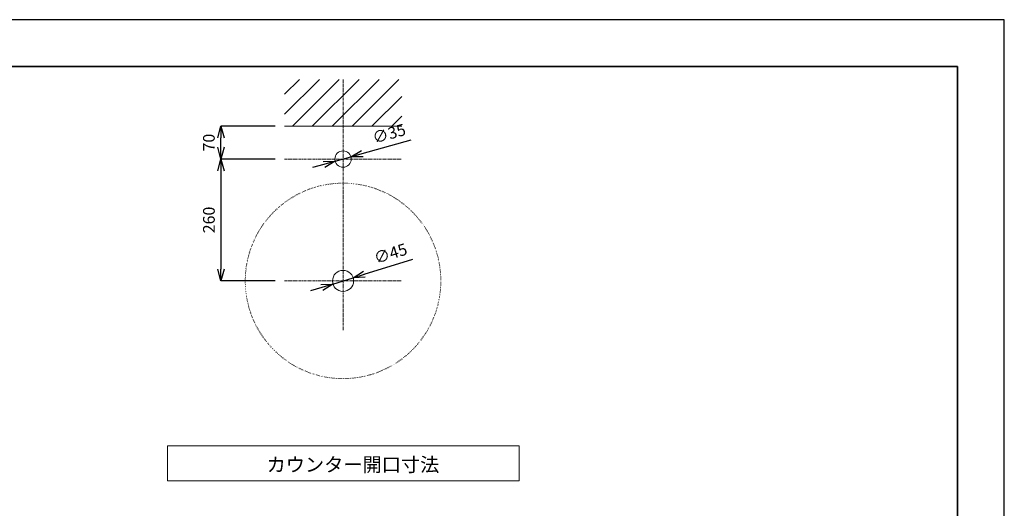
# Model space of a CAD drawing. Units: millimetres. Extents: x 8310 to 13418, y -9451 to 2970.
# Drawn here: x 10500 to 12600, y 1927 to 2970 of the extents above; entities that cross this region are included whole.
import ezdxf

# ---------------------------------------------------------------- set-up
doc = ezdxf.new("R2010")
doc.units = ezdxf.units.MM
doc.linetypes.add('CENTER1', pattern=[10, 6.25, -1.25, 1.25, -1.25])
doc.linetypes.add('DOT', pattern=[2.5, 0.625, -1.875])
doc.layers.add('_0-2_', color=7, linetype='Continuous')
for name, color, linetype, lineweight in [('中心線', 1, 'CENTER1', 15), ('図面枠', 6, 'Continuous', 25), ('太線', 7, 'Continuous', 15), ('寸法線', 3, 'Continuous', 15), ('文字', 4, 'Continuous', 15), ('細線', 6, 'Continuous', 9)]:
    doc.layers.add(name, color=color, linetype=linetype, lineweight=lineweight)
doc.styles.add('japanese', font='romans.shx', dxfattribs={"bigfont": 'bigfont.shx'})
doc.dimstyles.new('KIHON', dxfattribs={"dimscale": 10, "dimtxt": 2.5, "dimasz": 2.5, "dimexe": 0, "dimexo": 2, "dimgap": 1, "dimtad": 1, "dimdec": 0, "dimdsep": 46, "dimtxsty": 'japanese', "dimblk": 'OPEN30', "dimcen": 2.5, "dimadec": 0, "dimazin": 0, "dimtfac": 1, "dimtdec": 0, "dimtmove": 0, "dimatfit": 0, "dimfxl": 1, "dimarcsym": 0})

# ---------------------------------------------------------------- blocks, each defined once
blk = doc.blocks.new('_Open30')
at = {"color": 0, "linetype": 'ByBlock', "lineweight": -2}
for p, q in [((-1, 0.268), (0, 0)), ((0, 0), (-1, -0.268)), ((0, 0), (-1, 0))]:
    blk.add_line(p, q, dxfattribs=at)
blk = doc.blocks.new('*D121')
at = {"layer": 'Defpoints', "color": 0, "transparency": 16777216}
for p in [(11172.8, 2667.9), (11206.5, 2677.4)]:
    blk.add_point(p, dxfattribs=at)
at = {"layer": '寸法線', "color": 0, "lineweight": -2, "transparency": 16777216}
for p, q in [((11230.6, 2684.2), (11334.7, 2713.4)), ((11172.8, 2667.9), (11206.5, 2677.4)), ((11148.8, 2661.2), (11124.7, 2654.4))]:
    blk.add_line(p, q, dxfattribs=at)
at = {"layer": '寸法線', "color": 0, "lineweight": -2, "transparency": 16777216, "xscale": 25, "yscale": 25, "zscale": 25}
for p, rotation in [((11206.5, 2677.4), 195.6713572055164), ((11172.8, 2667.9), 15.67135720551647)]:
    blk.add_blockref('_Open30', p, dxfattribs=dict(at, rotation=rotation))
at = {"layer": '寸法線', "color": 0, "lineweight": 9, "transparency": 16777216, "insert": (11288.6, 2723.8), "char_height": 25, "attachment_point": 5, "rotation": 15.6714, "style": 'japanese'}
blk.add_mtext('∅35', dxfattribs=at)
blk = doc.blocks.new('*D122')
at = {"layer": 'Defpoints', "color": 0, "transparency": 16777216}
for p in [(11211.2, 2419.3), (11168.2, 2406)]:
    blk.add_point(p, dxfattribs=at)
at = {"layer": '寸法線', "color": 0, "lineweight": -2, "transparency": 16777216}
for p, q in [((11235, 2426.8), (11338.3, 2458.8)), ((11168.2, 2406), (11211.2, 2419.3)), ((11144.3, 2398.6), (11120.4, 2391.2))]:
    blk.add_line(p, q, dxfattribs=at)
at = {"layer": '寸法線', "color": 0, "lineweight": -2, "transparency": 16777216, "xscale": 25, "yscale": 25, "zscale": 25}
for p, rotation in [((11211.2, 2419.3), 197.2477185099696), ((11168.2, 2406), 17.24771850996956)]:
    blk.add_blockref('_Open30', p, dxfattribs=dict(at, rotation=rotation))
at = {"layer": '寸法線', "color": 0, "lineweight": 9, "transparency": 16777216, "insert": (11291.9, 2468), "char_height": 25, "attachment_point": 5, "rotation": 17.2477, "style": 'japanese'}
blk.add_mtext('∅45', dxfattribs=at)
blk = doc.blocks.new('*D114')
at = {"layer": 'Defpoints', "color": 0, "transparency": 16777216}
for p in [(11064.3, 2672.7), (10929.3, 2412.7), (11065, 2412.7)]:
    blk.add_point(p, dxfattribs=at)
at = {"layer": '寸法線', "color": 0, "lineweight": -2, "transparency": 16777216}
for p, q in [((11044.3, 2672.7), (10929.3, 2672.7)), ((10929.3, 2647.7), (10929.3, 2437.7)), ((11045, 2412.7), (10929.3, 2412.7))]:
    blk.add_line(p, q, dxfattribs=at)
at = {"layer": '寸法線', "color": 0, "lineweight": -2, "transparency": 16777216, "xscale": 25, "yscale": 25, "zscale": 25}
for p, rotation in [((10929.3, 2672.7), 90), ((10929.3, 2412.7), 270)]:
    blk.add_blockref('_Open30', p, dxfattribs=dict(at, rotation=rotation))
at = {"layer": '寸法線', "color": 0, "lineweight": 9, "transparency": 16777216, "insert": (10906.8, 2542.7), "char_height": 25, "attachment_point": 5, "rotation": 90, "style": 'japanese'}
blk.add_mtext('260', dxfattribs=at)
blk = doc.blocks.new('*D123')
at = {"layer": 'Defpoints', "color": 0, "transparency": 16777216}
for p in [(10929.3, 2742.7), (11065, 2742.7), (11065, 2672.7)]:
    blk.add_point(p, dxfattribs=at)
at = {"layer": '寸法線', "color": 0, "lineweight": -2, "transparency": 16777216}
for p, q in [((11045, 2742.7), (10929.3, 2742.7)), ((10929.3, 2697.7), (10929.3, 2717.7)), ((11045, 2672.7), (10929.3, 2672.7))]:
    blk.add_line(p, q, dxfattribs=at)
at = {"layer": '寸法線', "color": 0, "lineweight": -2, "transparency": 16777216, "xscale": 25, "yscale": 25, "zscale": 25}
for p, rotation in [((10929.3, 2742.7), 90), ((10929.3, 2672.7), 270)]:
    blk.add_blockref('_Open30', p, dxfattribs=dict(at, rotation=rotation))
at = {"layer": '寸法線', "color": 0, "lineweight": 9, "transparency": 16777216, "insert": (10906.8, 2707.7), "char_height": 25, "attachment_point": 5, "rotation": 90, "style": 'japanese'}
blk.add_mtext('70', dxfattribs=at)

msp = doc.modelspace()

# ---------------------------------------------------------------- linework, layer by layer
at = {"layer": '_0-2_', "color": 5, "linetype": 'Continuous', "lineweight": 20}
for centre, radius in [((11189.67, 2672.68), 17.5), ((11189.67, 2412.68), 22.5)]:
    msp.add_circle(centre, radius, dxfattribs=at)
at = {"layer": '_0-2_', "color": 5, "linetype": 'DOT', "lineweight": 20}
msp.add_circle((11189.67, 2412.68), 208.5, dxfattribs=at)
at = {"layer": 'Defpoints'}
msp.add_lwpolyline([(8400, 0), (12600, 0), (12600, 2970), (8400, 2970)], close=True, dxfattribs=at)
at = {"layer": '中心線', "lineweight": 0}
for p, q in [((11189.67, 2307.68), (11189.67, 2842.68)), ((11065, 2672.68), (11315, 2672.68)), ((11065, 2412.68), (11315, 2412.68))]:
    msp.add_line(p, q, dxfattribs=at)
at = {"layer": '図面枠', "linetype": 'Continuous', "lineweight": 35}
for p in [(8500, 2870), (12500, 100)]:
    msp.add_line(p, (12500, 2870), dxfattribs=at)
at = {"layer": '太線', "color": 7, "linetype": 'Continuous', "lineweight": 5}
msp.add_line((11065, 2742.68), (11315, 2742.68), dxfattribs=at)
at = {"layer": '文字', "linetype": 'Continuous', "lineweight": 15}
for p, q in [((11565, 2060.92), (10815, 2060.92)), ((10815, 2060.92), (10815, 1985.92)), ((11565, 1985.92), (11565, 2060.92)), ((10815, 1985.92), (11565, 1985.92))]:
    msp.add_line(p, q, dxfattribs=at)
at = {"layer": '細線', "linetype": 'Continuous', "lineweight": 0}
for p, q in [((11065, 2768.5), (11139.17, 2842.68)), ((11065, 2810.93), (11096.75, 2842.68)), ((11081.6, 2742.68), (11181.6, 2842.68)), ((11124.02, 2742.68), (11224.02, 2842.68)), ((11166.45, 2742.68), (11266.45, 2842.68)), ((11208.88, 2742.68), (11308.88, 2842.68)), ((11251.3, 2742.68), (11315, 2806.37)), ((11293.73, 2742.68), (11315, 2763.95))]:
    msp.add_line(p, q, dxfattribs=at)

# ---------------------------------------------------------------- texts
at = {"layer": '文字', "lineweight": 15, "style": 'japanese'}
msp.add_text('カウンター開口寸法', height=30, dxfattribs=at).set_placement((11026.59, 2005.71))

# ---------------------------------------------------------------- dimensions: what is measured, and where the dimension line sits
at = {"layer": '寸法線', "lineweight": 9}
for base, p1, p2, picture, middle in [((10929.33, 2742.68), (11065, 2672.68), (11065, 2742.68), '*D123', (10929.33, 2707.68)), ((10929.33, 2412.68), (11064.34, 2672.68), (11065, 2412.68), '*D114', (10929.33, 2542.68))]:
    dim = msp.add_linear_dim(base=base, p1=p1, p2=p2, angle=90, dimstyle='KIHON', dxfattribs=at)
    dim.commit()
    dim.dimension.update_dxf_attribs({"geometry": picture, "text_midpoint": middle, "dimtype": 160})
for p1, p2, picture, middle in [((11172.82, 2667.95), (11206.52, 2677.4), '*D121', (11294.67, 2702.13)), ((11168.18, 2406), (11211.16, 2419.35), '*D122', (11298.59, 2446.49))]:
    dim = msp.add_diameter_dim_2p(p1=p1, p2=p2, dimstyle='KIHON', dxfattribs=at)
    dim.commit()
    dim.dimension.update_dxf_attribs({"geometry": picture, "text_midpoint": middle, "dimtype": 163})

doc.saveas('drawing.dxf')
